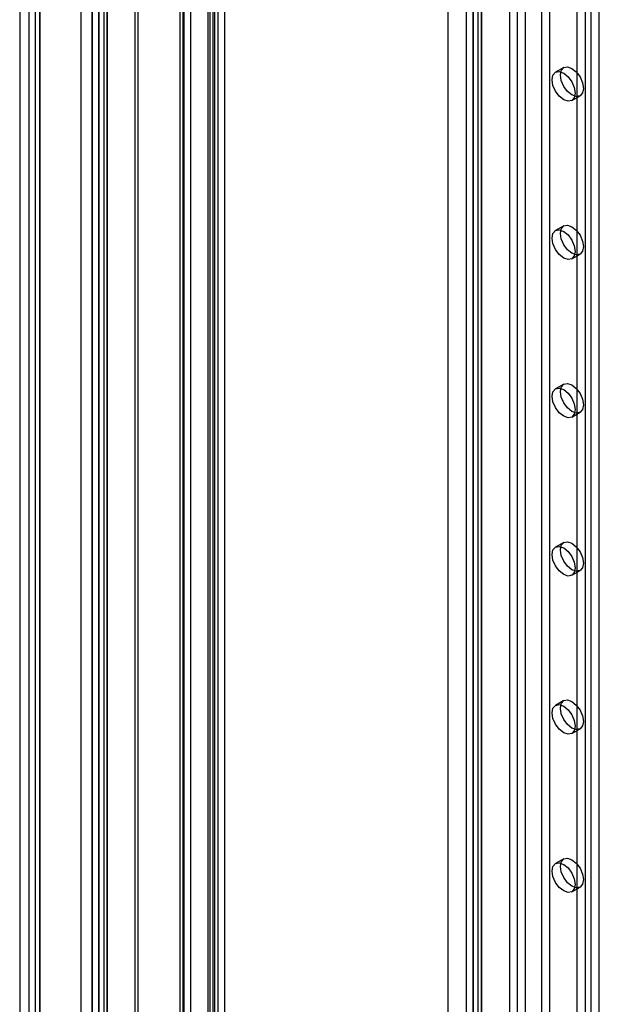
# Model space of a CAD drawing. Units: millimetres. Extents: x 0 to 420, y 0 to 297.
# Drawn here: x 279 to 287, y 186 to 199 of the extents above; entities that cross this region are included whole.
import ezdxf

# ---------------------------------------------------------------- set-up
doc = ezdxf.new("R2010")
doc.units = ezdxf.units.MM

msp = doc.modelspace()

# ---------------------------------------------------------------- linework, layer by layer
at = {"color": 7, "linetype": 'Continuous', "lineweight": 25}
for p, q in [((280.133, 128.918), (280.133, 226.658)), ((280.239, 128.857), (280.239, 226.597)), ((280.046, 226.474), (280.046, 128.857)), ((280.196, 226.474), (280.196, 128.857)), ((280.239, 226.352), (280.239, 128.857)), ((280.133, 226.291), (280.133, 128.796)), ((279.9, 225.869), (279.9, 128.712)), ((280.041, 225.787), (280.041, 128.63)), ((279.228, 225.481), (279.228, 128.324)), ((279.37, 128.242), (279.37, 225.399)), ((279.111, 225.239), (279.111, 128.239)), ((279.311, 225.239), (279.311, 128.239)), ((279.37, 225.078), (279.37, 128.237)), ((279.228, 224.997), (279.228, 128.155)), ((280.601, 129.137), (280.601, 223.578)), ((281.561, 223.548), (281.561, 129.891)), ((281.667, 223.609), (281.667, 129.952)), ((280.639, 129.053), (280.639, 223.494)), ((281.178, 129.471), (281.178, 223.422)), ((281.226, 223.431), (281.226, 129.488)), ((281.541, 129.758), (281.541, 223.416)), ((281.605, 129.829), (281.605, 223.487)), ((281.755, 129.829), (281.755, 223.487)), ((281.217, 129.388), (281.217, 223.339)), ((281.312, 223.36), (281.312, 129.417)), ((281.627, 129.687), (281.627, 223.345)), ((284.63, 223.17), (284.63, 177.958)), ((285.43, 177.958), (285.43, 223.17)), ((285.522, 219.935), (285.522, 128.074)), ((285.628, 219.873), (285.628, 128.012)), ((285.84, 128.012), (285.84, 219.873)), ((285.946, 128.074), (285.946, 219.935)), ((284.956, 127.747), (284.956, 219.608)), ((284.868, 219.486), (284.868, 127.625)), ((285.018, 219.486), (285.018, 127.625)), ((285.062, 127.686), (285.062, 219.547)), ((284.956, 219.363), (284.956, 127.502)), ((285.062, 219.424), (285.062, 127.563)), ((286.299, 174.324), (286.299, 211.776)), ((286.405, 174.385), (286.405, 211.838)), ((286.476, 185.369), (286.476, 202.609)), ((286.582, 185.43), (286.582, 202.671)), ((286.124, 198.519), (286.018, 198.458)), ((286.228, 198.094), (286.334, 198.155)), ((286.124, 196.478), (286.018, 196.416)), ((286.228, 196.053), (286.334, 196.114)), ((286.124, 194.436), (286.018, 194.375)), ((286.228, 194.011), (286.334, 194.073)), ((286.124, 192.395), (286.018, 192.334)), ((286.228, 191.97), (286.334, 192.031)), ((286.124, 190.354), (286.018, 190.292)), ((286.228, 189.929), (286.334, 189.99)), ((286.124, 188.312), (286.018, 188.251)), ((286.228, 187.887), (286.334, 187.948))]:
    msp.add_line(p, q, dxfattribs=at)
at = {"color": 7, "linetype": 'Continuous', "lineweight": 25, "flags": 128}
for points in [[(286.08, 198.423), (286.091, 198.482), (286.124, 198.519), (286.172, 198.528), (286.229, 198.509), (286.285, 198.463), (286.334, 198.398), (286.366, 198.324), (286.377, 198.251), (286.366, 198.192), (286.334, 198.155), (286.285, 198.146), (286.229, 198.166), (286.172, 198.211), (286.124, 198.276), (286.091, 198.351), (286.08, 198.423)], [(285.974, 198.362), (285.985, 198.421), (286.018, 198.458), (286.066, 198.467), (286.123, 198.447), (286.179, 198.401), (286.228, 198.336), (286.26, 198.262), (286.271, 198.19), (286.26, 198.131), (286.228, 198.094), (286.179, 198.085), (286.123, 198.104), (286.066, 198.15), (286.018, 198.215), (285.985, 198.289), (285.974, 198.362)], [(286.08, 196.381), (286.091, 196.441), (286.124, 196.478), (286.172, 196.487), (286.229, 196.467), (286.285, 196.421), (286.334, 196.356), (286.366, 196.282), (286.377, 196.21), (286.366, 196.151), (286.334, 196.114), (286.285, 196.105), (286.229, 196.124), (286.172, 196.17), (286.124, 196.235), (286.091, 196.309), (286.08, 196.381)], [(285.974, 196.32), (285.985, 196.379), (286.018, 196.416), (286.066, 196.426), (286.123, 196.406), (286.179, 196.36), (286.228, 196.295), (286.26, 196.221), (286.271, 196.149), (286.26, 196.09), (286.228, 196.053), (286.179, 196.043), (286.123, 196.063), (286.066, 196.109), (286.018, 196.174), (285.985, 196.248), (285.974, 196.32)], [(285.974, 194.279), (285.985, 194.338), (286.018, 194.375), (286.066, 194.384), (286.123, 194.365), (286.179, 194.319), (286.228, 194.254), (286.26, 194.18), (286.271, 194.107), (286.26, 194.048), (286.228, 194.011), (286.179, 194.002), (286.123, 194.022), (286.066, 194.068), (286.018, 194.133), (285.985, 194.207), (285.974, 194.279)], [(286.08, 194.34), (286.091, 194.399), (286.124, 194.436), (286.172, 194.446), (286.229, 194.426), (286.285, 194.38), (286.334, 194.315), (286.366, 194.241), (286.377, 194.169), (286.366, 194.11), (286.334, 194.073), (286.285, 194.063), (286.229, 194.083), (286.172, 194.129), (286.124, 194.194), (286.091, 194.268), (286.08, 194.34)], [(285.974, 192.238), (285.985, 192.297), (286.018, 192.334), (286.066, 192.343), (286.123, 192.323), (286.179, 192.277), (286.228, 192.212), (286.26, 192.138), (286.271, 192.066), (286.26, 192.007), (286.228, 191.97), (286.179, 191.961), (286.123, 191.98), (286.066, 192.026), (286.018, 192.091), (285.985, 192.165), (285.974, 192.238)], [(286.08, 192.299), (286.091, 192.358), (286.124, 192.395), (286.172, 192.404), (286.229, 192.385), (286.285, 192.339), (286.334, 192.274), (286.366, 192.199), (286.377, 192.127), (286.366, 192.068), (286.334, 192.031), (286.285, 192.022), (286.229, 192.042), (286.172, 192.087), (286.124, 192.152), (286.091, 192.227), (286.08, 192.299)], [(285.974, 190.196), (285.985, 190.255), (286.018, 190.292), (286.066, 190.302), (286.123, 190.282), (286.179, 190.236), (286.228, 190.171), (286.26, 190.097), (286.271, 190.025), (286.26, 189.966), (286.228, 189.929), (286.179, 189.919), (286.123, 189.939), (286.066, 189.985), (286.018, 190.05), (285.985, 190.124), (285.974, 190.196)], [(286.08, 190.257), (286.091, 190.317), (286.124, 190.354), (286.172, 190.363), (286.229, 190.343), (286.285, 190.297), (286.334, 190.232), (286.366, 190.158), (286.377, 190.086), (286.366, 190.027), (286.334, 189.99), (286.285, 189.98), (286.229, 190), (286.172, 190.046), (286.124, 190.111), (286.091, 190.185), (286.08, 190.257)], [(285.974, 188.155), (285.985, 188.214), (286.018, 188.251), (286.066, 188.26), (286.123, 188.241), (286.179, 188.195), (286.228, 188.13), (286.26, 188.056), (286.271, 187.983), (286.26, 187.924), (286.228, 187.887), (286.179, 187.878), (286.123, 187.898), (286.066, 187.943), (286.018, 188.008), (285.985, 188.083), (285.974, 188.155)], [(286.08, 188.216), (286.091, 188.275), (286.124, 188.312), (286.172, 188.322), (286.229, 188.302), (286.285, 188.256), (286.334, 188.191), (286.366, 188.117), (286.377, 188.045), (286.366, 187.986), (286.334, 187.948), (286.285, 187.939), (286.229, 187.959), (286.172, 188.005), (286.124, 188.07), (286.091, 188.144), (286.08, 188.216)]]:
    msp.add_lwpolyline(points, dxfattribs=at)

doc.saveas('drawing.dxf')
